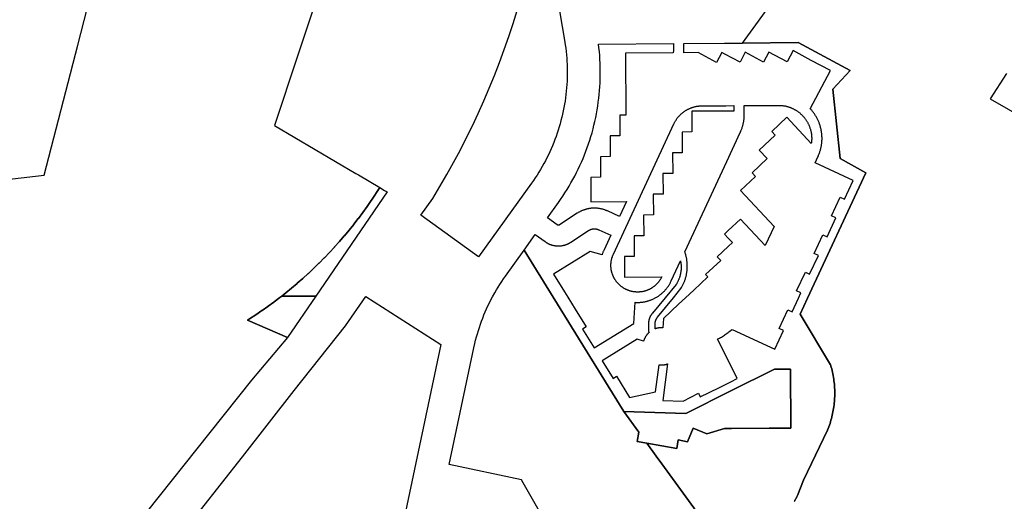
# Model space of a CAD drawing. Units: inches. Extents: x 3157773 to 3209283, y 1536143 to 1583973.
# Drawn here: x 3179659 to 3182039, y 1554251 to 1555415 of the extents above; entities that cross this region are included whole.
import ezdxf

# ---------------------------------------------------------------- set-up
doc = ezdxf.new("R2010")
doc.units = ezdxf.units.IN
doc.header["$MEASUREMENT"] = 0
doc.layers.add('FACILITIES', color=234, linetype='Continuous')

msp = doc.modelspace()

# ---------------------------------------------------------------- linework, layer by layer
at = {"layer": 'FACILITIES'}
for points in [[(3179585.4, 1555023.7), (3179717.7, 1555038.5), (3179799.1, 1555353.3), (3179874.6, 1555645.4)], [(3180951.9, 1555503.4), (3180975.6, 1555365.2), (3180977.4, 1555354), (3180978.5, 1555346.1), (3180979.4, 1555338.1), (3180980.2, 1555330.1), (3180980.9, 1555322.1), (3180981.4, 1555314.1), (3180981.8, 1555306.1), (3180982.1, 1555298.1), (3180982.2, 1555290), (3180982.2, 1555282), (3180982, 1555274), (3180981.7, 1555266), (3180981.2, 1555258), (3180980.6, 1555250), (3180979.9, 1555242), (3180979, 1555234), (3180978, 1555226), (3180976.9, 1555218.1), (3180975.6, 1555210.2), (3180974.2, 1555202.3), (3180972.6, 1555194.4), (3180970.9, 1555186.5), (3180969.1, 1555178.7), (3180967.1, 1555170.9), (3180965, 1555163.2), (3180962.8, 1555155.5), (3180960.4, 1555147.8), (3180957.9, 1555140.2), (3180955.3, 1555132.6), (3180952.5, 1555125.1), (3180949.6, 1555117.6), (3180946.6, 1555110.2), (3180943.4, 1555102.8), (3180940.1, 1555095.5), (3180936.7, 1555088.2), (3180933.2, 1555081), (3180929.5, 1555073.9), (3180925.7, 1555066.8), (3180921.8, 1555059.8), (3180917.7, 1555052.9), (3180913.6, 1555046), (3180909.3, 1555039.2), (3180904.9, 1555032.5), (3180900.4, 1555025.9), (3180895.8, 1555019.3), (3180768.1, 1554841.6), (3180628.2, 1554942.1), (3180657.1, 1554982.9), (3180674.4, 1555011.4), (3180691.1, 1555040.2), (3180707.4, 1555069.3), (3180723.1, 1555098.6), (3180738.3, 1555128.3), (3180753, 1555158.1), (3180767.2, 1555188.3), (3180780.8, 1555218.6), (3180793.9, 1555249.2), (3180806.5, 1555280.1), (3180818.5, 1555311.1), (3180830, 1555342.4), (3180841, 1555373.8), (3180851.3, 1555405.5), (3180861.2, 1555437.3)], [(3180378.9, 1555472), (3180330.3, 1555326.3), (3180274.6, 1555159.2), (3180471.5, 1555043), (3180477.5, 1555039.4), (3180529.2, 1555008.9), (3180509, 1554978.3), (3180508.6, 1554977.7), (3180498.7, 1554963.4), (3180498.4, 1554963), (3180488.2, 1554948.8), (3180487.8, 1554948.4), (3180477.4, 1554934.4), (3180477.1, 1554934), (3180466.4, 1554920.2), (3180466.1, 1554919.8), (3180455.1, 1554906.2), (3180454.8, 1554905.8), (3180443.6, 1554892.4), (3180443.3, 1554892), (3180431.9, 1554878.8), (3180431.5, 1554878.4), (3180419.9, 1554865.3), (3180419.5, 1554865), (3180407.7, 1554852.2), (3180407.3, 1554851.8), (3180395.3, 1554839.2), (3180394.9, 1554838.8), (3180382.6, 1554826.4), (3180382.2, 1554826), (3180369.7, 1554813.9), (3180369.3, 1554813.5), (3180356.6, 1554801.6), (3180356.2, 1554801.2), (3180343.3, 1554789.5), (3180342.9, 1554789.1), (3180329.8, 1554777.6), (3180329.4, 1554777.3), (3180316.1, 1554766), (3180315.6, 1554765.7), (3180302.1, 1554754.7), (3180301.7, 1554754.3), (3180292.1, 1554746.7), (3180288, 1554743.5), (3180287.6, 1554743.2), (3180273.7, 1554732.7), (3180273.3, 1554732.3), (3180259.2, 1554722), (3180258.8, 1554721.7), (3180244.5, 1554711.7), (3180244.1, 1554711.4), (3180229.6, 1554701.6), (3180229.2, 1554701.3), (3180214.6, 1554691.7), (3180214.2, 1554691.4), (3180209.4, 1554688.4), (3180306.5, 1554646.7), (3180219.1, 1554543.5), (3180118.3, 1554416.7), (3179964.8, 1554223.9)], [(3181530.5, 1554249.8), (3181531.3, 1554250.9), (3181532, 1554252), (3181532.7, 1554253.2), (3181533.5, 1554254.3), (3181534.1, 1554255.5), (3181534.8, 1554256.7), (3181535.5, 1554257.8), (3181536.1, 1554259), (3181536.7, 1554260.2), (3181537.3, 1554261.5), (3181537.9, 1554262.7), (3181538.7, 1554264.6), (3181553.1, 1554301.5), (3181611.6, 1554422.7), (3181613.1, 1554426.6), (3181614.6, 1554430.6), (3181616, 1554434.5), (3181617.3, 1554438.5), (3181618.5, 1554442.5), (3181619.7, 1554446.5), (3181620.8, 1554450.5), (3181621.8, 1554454.6), (3181622.8, 1554458.7), (3181623.7, 1554462.8), (3181624.5, 1554466.9), (3181625.3, 1554471), (3181625.9, 1554475.1), (3181626.5, 1554479.3), (3181627.1, 1554483.4), (3181627.5, 1554487.6), (3181627.9, 1554491.8), (3181628.2, 1554495.9), (3181628.5, 1554500.1), (3181628.7, 1554504.3), (3181628.8, 1554508.5), (3181628.8, 1554512.7), (3181628.7, 1554516.9), (3181628.6, 1554521), (3181628.4, 1554525.2), (3181628.1, 1554529.4), (3181627.8, 1554533.6), (3181627.4, 1554537.8), (3181626.9, 1554541.9), (3181626.3, 1554546.1), (3181625.7, 1554550.2), (3181625, 1554554.3), (3181624.2, 1554558.4), (3181623.4, 1554562.5), (3181622.5, 1554566.6), (3181621.5, 1554570.7), (3181620.4, 1554574.8), (3181618.7, 1554580.6), (3181545.4, 1554703.3), (3181563, 1554741.2), (3181704.1, 1555044.9), (3181641.7, 1555078.8), (3181624.4, 1555246.5), (3181666.4, 1555291.9), (3181540.3, 1555359.2), (3181405.7, 1555358.3), (3181444.3, 1555411.5), (3181490.8, 1555475.6)], [(3181326.5, 1554181.8), (3181210.8, 1554341), (3181197.2, 1554359.7), (3181174.3, 1554391.2), (3181246.9, 1554378.5), (3181250.5, 1554399), (3181272.9, 1554394.7), (3181286.7, 1554427.7), (3181319.9, 1554413.7), (3181362.4, 1554426.3), (3181379.4, 1554426.4), (3181469.9, 1554427), (3181489.9, 1554427.1), (3181522.4, 1554427.3), (3181521.5, 1554570.2), (3181483.5, 1554570), (3181377.8, 1554517.2), (3181268.8, 1554462.8), (3181118.9, 1554467.3), (3180948.4, 1554743.9), (3180878.2, 1554857.7), (3180905.1, 1554895.1), (3180928.7, 1554878.2), (3180930.2, 1554877.1), (3180931, 1554876.5), (3180931.8, 1554876), (3180932.7, 1554875.5), (3180933.5, 1554875), (3180934.3, 1554874.6), (3180935.2, 1554874.1), (3180936, 1554873.7), (3180936.9, 1554873.3), (3180937.8, 1554872.9), (3180938.6, 1554872.5), (3180939.5, 1554872.1), (3180940.4, 1554871.7), (3180941.3, 1554871.4), (3180942.2, 1554871), (3180943.1, 1554870.7), (3180944, 1554870.4), (3180944.9, 1554870.1), (3180945.9, 1554869.9), (3180946.8, 1554869.6), (3180947.7, 1554869.4), (3180948.7, 1554869.2), (3180949.6, 1554869), (3180950.5, 1554868.8), (3180951.5, 1554868.6), (3180952.4, 1554868.5), (3180953.4, 1554868.3), (3180954.3, 1554868.2), (3180955.3, 1554868.1), (3180956.2, 1554868), (3180957.2, 1554867.9), (3180958.2, 1554867.9), (3180959.1, 1554867.8), (3180960.1, 1554867.8), (3180961, 1554867.8), (3180962, 1554867.8), (3180962.9, 1554867.9), (3180963.9, 1554867.9), (3180964.9, 1554868), (3180965.8, 1554868.1), (3180966.8, 1554868.2), (3180967.7, 1554868.3), (3180968.7, 1554868.4), (3180969.6, 1554868.5), (3180970.6, 1554868.7), (3180971.5, 1554868.9), (3180972.5, 1554869.1), (3180973.4, 1554869.3), (3180974.3, 1554869.5), (3180975.2, 1554869.8), (3180976.2, 1554870), (3180977.1, 1554870.3), (3180978, 1554870.6), (3180978.9, 1554870.9), (3180979.8, 1554871.2), (3180980.7, 1554871.6), (3180981.6, 1554871.9), (3180982.5, 1554872.3), (3180983.4, 1554872.7), (3180984.2, 1554873.1), (3180985.1, 1554873.5), (3180986, 1554873.9), (3180986.8, 1554874.4), (3180987.6, 1554874.9), (3180988.5, 1554875.3), (3180989.3, 1554875.8), (3180990.1, 1554876.3), (3180990.9, 1554876.9), (3181034, 1554905.2), (3181034.5, 1554905.4), (3181034.8, 1554905.7), (3181035.2, 1554905.9), (3181035.6, 1554906.1), (3181036, 1554906.3), (3181036.3, 1554906.5), (3181036.7, 1554906.7), (3181037.1, 1554906.9), (3181037.5, 1554907.1), (3181037.9, 1554907.3), (3181038.3, 1554907.4), (3181038.7, 1554907.6), (3181039.1, 1554907.7), (3181039.6, 1554907.9), (3181040, 1554908), (3181040.4, 1554908.2), (3181040.8, 1554908.3), (3181041.2, 1554908.4), (3181041.6, 1554908.5), (3181042.1, 1554908.6), (3181042.5, 1554908.7), (3181042.9, 1554908.8), (3181043.4, 1554908.9), (3181043.8, 1554908.9), (3181044.2, 1554909), (3181044.6, 1554909.1), (3181045.1, 1554909.1), (3181045.5, 1554909.2), (3181045.9, 1554909.2), (3181046.4, 1554909.2), (3181046.8, 1554909.2), (3181047.3, 1554909.3), (3181047.7, 1554909.3), (3181048.1, 1554909.3), (3181048.6, 1554909.2), (3181049, 1554909.2), (3181049.4, 1554909.2), (3181049.9, 1554909.2), (3181050.3, 1554909.1), (3181050.7, 1554909.1), (3181051.2, 1554909), (3181051.6, 1554909), (3181052, 1554908.9), (3181052.5, 1554908.8), (3181052.9, 1554908.7), (3181053.3, 1554908.6), (3181053.7, 1554908.5), (3181054.2, 1554908.4), (3181054.6, 1554908.3), (3181055, 1554908.2), (3181055.4, 1554908), (3181055.8, 1554907.9), (3181056.2, 1554907.8), (3181056.6, 1554907.6), (3181057.1, 1554907.4), (3181057.5, 1554907.3), (3181057.9, 1554907.1), (3181058.3, 1554906.9), (3181087.3, 1554893.5), (3181071.1, 1554858.7), (3181070.4, 1554857), (3181069.7, 1554855.6), (3181069.2, 1554854.1), (3181068.6, 1554852.7), (3181068, 1554851.2), (3181067.5, 1554849.7), (3181067, 1554848.3), (3181066.6, 1554846.8), (3181066.4, 1554846), (3181037.9, 1554854.3), (3180949.2, 1554799.6), (3180975.4, 1554757.1), (3180983.7, 1554743.7), (3181001.7, 1554714.6), (3181027.9, 1554672), (3181019.4, 1554666.8), (3181047.2, 1554621.7), (3181142.9, 1554680.7), (3181146.3, 1554731.6), (3181148.1, 1554731.5), (3181149.6, 1554731.4), (3181151.2, 1554731.4), (3181152.8, 1554731.3), (3181154.3, 1554731.4), (3181155.9, 1554731.4), (3181157.4, 1554731.5), (3181159, 1554731.6), (3181160.6, 1554731.7), (3181162.1, 1554731.9), (3181163.7, 1554732.1), (3181165.2, 1554732.3), (3181166.8, 1554732.5), (3181168.3, 1554732.8), (3181169.8, 1554733.1), (3181171.4, 1554733.4), (3181172.9, 1554733.7), (3181174.4, 1554734.1), (3181175.9, 1554734.5), (3181177.4, 1554734.9), (3181178.9, 1554735.4), (3181180.4, 1554735.9), (3181181.9, 1554736.4), (3181183.4, 1554736.9), (3181184.8, 1554737.4), (3181186.3, 1554738), (3181187.7, 1554738.6), (3181189.2, 1554739.3), (3181190.6, 1554739.9), (3181192, 1554740.6), (3181193.4, 1554741.3), (3181194.8, 1554742), (3181196.1, 1554742.8), (3181198.6, 1554744.2), (3181199.9, 1554745), (3181201.3, 1554745.9), (3181202.6, 1554746.7), (3181203.9, 1554747.6), (3181205.1, 1554748.5), (3181206.4, 1554749.5), (3181207.6, 1554750.4), (3181208.8, 1554751.4), (3181210, 1554752.4), (3181211.2, 1554753.4), (3181212.4, 1554754.4), (3181213.6, 1554755.5), (3181214.7, 1554756.6), (3181215.8, 1554757.7), (3181216.9, 1554758.8), (3181218, 1554759.9), (3181219, 1554761.1), (3181220.1, 1554762.3), (3181221.1, 1554763.4), (3181222.1, 1554764.7), (3181223, 1554765.9), (3181224, 1554767.1), (3181224.9, 1554768.4), (3181225.8, 1554769.7), (3181226.7, 1554770.9), (3181227.6, 1554772.3), (3181228.4, 1554773.6), (3181229.2, 1554774.9), (3181230, 1554776.3), (3181230.8, 1554777.6), (3181231.5, 1554779), (3181232.2, 1554780.4), (3181232.9, 1554781.8), (3181233.6, 1554783.2), (3181256, 1554831.5), (3181256.3, 1554830.1), (3181256.5, 1554828.8), (3181256.7, 1554827.4), (3181256.9, 1554826), (3181257.1, 1554824.7), (3181257.2, 1554823.3), (3181257.3, 1554821.9), (3181257.4, 1554820.6), (3181257.5, 1554819.2), (3181257.5, 1554817.8), (3181257.5, 1554816.4), (3181257.5, 1554815.1), (3181257.5, 1554813.7), (3181257.4, 1554812.3), (3181257.3, 1554810.9), (3181257.2, 1554809.6), (3181257.1, 1554808.2), (3181256.9, 1554806.8), (3181256.7, 1554805.5), (3181256.5, 1554804.1), (3181256.3, 1554802.7), (3181256.1, 1554801.4), (3181255.8, 1554800), (3181255.5, 1554798.7), (3181255.2, 1554797.3), (3181254.8, 1554796), (3181254.5, 1554794.7), (3181254.1, 1554793.4), (3181253.7, 1554792.1), (3181253.2, 1554790.7), (3181252.8, 1554789.5), (3181252.3, 1554788.2), (3181251.8, 1554786.9), (3181251.3, 1554785.6), (3181250.7, 1554784.3), (3181250.1, 1554783.1), (3181249.5, 1554781.8), (3181248.9, 1554780.6), (3181248.3, 1554779.4), (3181247.6, 1554778.2), (3181247, 1554777), (3181246.3, 1554775.8), (3181245.4, 1554774.4), (3181218.7, 1554742.7), (3181188, 1554705.5), (3181187.5, 1554705), (3181187.1, 1554704.4), (3181186.7, 1554703.9), (3181186.3, 1554703.3), (3181185.9, 1554702.7), (3181185.5, 1554702.1), (3181185.1, 1554701.5), (3181184.7, 1554700.9), (3181184.3, 1554700.3), (3181184, 1554699.7), (3181183.6, 1554699.1), (3181183.3, 1554698.5), (3181183, 1554697.8), (3181182.7, 1554697.2), (3181182.4, 1554696.6), (3181182.1, 1554695.9), (3181181.8, 1554695.3), (3181181.5, 1554694.6), (3181181.3, 1554694), (3181181, 1554693.3), (3181180.8, 1554692.6), (3181180.6, 1554692), (3181180.4, 1554691.3), (3181180.2, 1554690.6), (3181180, 1554689.9), (3181179.8, 1554689.2), (3181179.7, 1554688.6), (3181179.5, 1554687.9), (3181179.4, 1554687.2), (3181179.3, 1554686.5), (3181179.1, 1554685.8), (3181179, 1554685.1), (3181179, 1554684.4), (3181178.9, 1554683.7), (3181178.8, 1554683), (3181178.8, 1554682.3), (3181178.7, 1554681.6), (3181178.7, 1554680.9), (3181178.7, 1554680.1), (3181178.7, 1554679.4), (3181178.8, 1554661.5), (3181180.3, 1554659), (3181179.7, 1554658.5), (3181179.1, 1554658), (3181178.6, 1554657.4), (3181178, 1554656.9), (3181177.5, 1554656.3), (3181176.9, 1554655.7), (3181176.4, 1554655.2), (3181175.9, 1554654.6), (3181175.4, 1554654), (3181174.9, 1554653.4), (3181174.4, 1554652.7), (3181173.9, 1554652.1), (3181173.5, 1554651.5), (3181173, 1554650.8), (3181172.6, 1554650.2), (3181172.1, 1554649.5), (3181171.7, 1554648.9), (3181171.3, 1554648.2), (3181170.9, 1554647.5), (3181170.5, 1554646.8), (3181170.2, 1554646.1), (3181169.8, 1554645.4), (3181169.4, 1554644.7), (3181169.1, 1554644), (3181168.8, 1554643.3), (3181168.5, 1554642.6), (3181168.2, 1554641.9), (3181167.9, 1554641.1), (3181167.6, 1554640.4), (3181167.4, 1554639.7), (3181167.1, 1554638.9), (3181166.9, 1554638.2), (3181166.7, 1554637.6), (3181150.9, 1554642.2), (3181066.6, 1554590.2), (3181092.9, 1554547.6), (3181101.4, 1554552.9), (3181132.9, 1554501.8), (3181195.9, 1554515.5), (3181204.2, 1554580.6), (3181204.7, 1554580.5), (3181205.4, 1554580.4), (3181206.2, 1554580.4), (3181207, 1554580.3), (3181207.8, 1554580.3), (3181208.6, 1554580.2), (3181209.4, 1554580.2), (3181210.1, 1554580.2), (3181210.9, 1554580.2), (3181211.7, 1554580.2), (3181212.5, 1554580.3), (3181213.3, 1554580.3), (3181214.1, 1554580.4), (3181214.8, 1554580.5), (3181215.6, 1554580.6), (3181216.4, 1554580.7), (3181217.2, 1554580.8), (3181217.9, 1554580.9), (3181218.7, 1554581.1), (3181219.5, 1554581.2), (3181220.3, 1554581.4), (3181221, 1554581.6), (3181221.8, 1554581.8), (3181222.5, 1554582), (3181223.3, 1554582.2), (3181224, 1554582.5), (3181224.9, 1554582.8), (3181213.6, 1554494.5), (3181262.2, 1554493), (3181299.4, 1554511.6), (3181303.9, 1554502.7), (3181348.6, 1554525), (3181377.4, 1554539.4), (3181393.3, 1554547.3), (3181376.7, 1554580.7), (3181345.7, 1554642.7), (3181346.3, 1554643), (3181350.4, 1554645.1), (3181352.8, 1554646.4), (3181355.2, 1554647.7), (3181357.5, 1554649.1), (3181359.8, 1554650.5), (3181362.1, 1554652), (3181364.3, 1554653.5), (3181366.5, 1554655.1), (3181368.7, 1554656.6), (3181370.9, 1554658.3), (3181373, 1554659.9), (3181375.2, 1554661.6), (3181378.9, 1554664.8), (3181380.5, 1554666.2), (3181483.8, 1554618.2), (3181504.9, 1554663.5), (3181494.5, 1554668.3), (3181515.6, 1554713.7), (3181525.9, 1554708.8), (3181541, 1554741.3), (3181547, 1554754.2), (3181536.7, 1554759), (3181557.7, 1554804.3), (3181568.1, 1554799.5), (3181589.1, 1554844.8), (3181578.8, 1554849.6), (3181599.8, 1554895), (3181610.2, 1554890.2), (3181631.2, 1554935.5), (3181620.9, 1554940.3), (3181642, 1554985.6), (3181652.3, 1554980.8), (3181673.4, 1555026.1), (3181581.4, 1555068.9), (3181588.2, 1555083.5), (3181589.2, 1555085.7), (3181589.9, 1555087.4), (3181590.6, 1555089.1), (3181591.3, 1555090.8), (3181591.9, 1555092.5), (3181592.5, 1555094.2), (3181593.1, 1555096), (3181593.6, 1555097.7), (3181594.1, 1555099.5), (3181594.6, 1555101.2), (3181595.1, 1555103), (3181595.5, 1555104.8), (3181595.9, 1555106.6), (3181596.2, 1555108.4), (3181596.5, 1555110.2), (3181596.8, 1555112), (3181597.1, 1555113.8), (3181597.3, 1555115.6), (3181597.5, 1555117.5), (3181597.7, 1555119.3), (3181597.8, 1555121.1), (3181597.9, 1555122.9), (3181598, 1555124.8), (3181598, 1555126.6), (3181598, 1555128.4), (3181598, 1555130.3), (3181597.9, 1555132.1), (3181597.8, 1555133.9), (3181597.7, 1555135.7), (3181597.5, 1555137.6), (3181597.3, 1555139.4), (3181597.1, 1555141.2), (3181596.9, 1555143), (3181596.6, 1555144.8), (3181596.3, 1555146.6), (3181595.9, 1555148.4), (3181595.6, 1555150.2), (3181595.1, 1555152), (3181594.7, 1555153.8), (3181594.2, 1555155.6), (3181593.7, 1555157.3), (3181593.2, 1555159.1), (3181592.6, 1555160.8), (3181592, 1555162.6), (3181591.4, 1555164.3), (3181590.8, 1555166), (3181590.1, 1555167.7), (3181589.4, 1555169.4), (3181588.6, 1555171.1), (3181587.9, 1555172.7), (3181587.1, 1555174.4), (3181586.2, 1555176), (3181585.4, 1555177.6), (3181584.5, 1555179.2), (3181583.6, 1555180.8), (3181582.6, 1555182.4), (3181581.7, 1555183.9), (3181580.7, 1555185.5), (3181579.7, 1555187), (3181578.6, 1555188.5), (3181577.5, 1555190), (3181576.4, 1555191.5), (3181575.3, 1555192.9), (3181574.2, 1555194.3), (3181573, 1555195.7), (3181571.8, 1555197.1), (3181570.6, 1555198.5), (3181569.7, 1555199.4), (3181618.9, 1555291.5), (3181572.1, 1555316.4), (3181528.1, 1555340), (3181513.5, 1555312.8), (3181469.4, 1555336.3), (3181456.7, 1555312.4), (3181412.6, 1555335.9), (3181399.8, 1555312), (3181363.1, 1555331.6), (3181355.7, 1555335.5), (3181342.9, 1555311.6), (3181298.8, 1555335.1), (3181263.7, 1555334.9), (3181263.9, 1555339.2), (3181264.1, 1555345.2), (3181264.3, 1555351.3), (3181264.3, 1555357.3), (3181362.6, 1555358), (3181366.4, 1555358), (3181405.7, 1555358.3), (3181540.3, 1555359.2), (3181666.4, 1555291.9), (3181624.4, 1555246.5), (3181641.7, 1555078.8), (3181704.1, 1555044.9), (3181563, 1554741.2), (3181545.4, 1554703.3), (3181618.7, 1554580.6), (3181620.4, 1554574.8), (3181621.5, 1554570.7), (3181622.5, 1554566.6), (3181623.4, 1554562.5), (3181624.2, 1554558.4), (3181625, 1554554.3), (3181625.7, 1554550.2), (3181626.3, 1554546.1), (3181626.9, 1554541.9), (3181627.4, 1554537.8), (3181627.8, 1554533.6), (3181628.1, 1554529.4), (3181628.4, 1554525.2), (3181628.6, 1554521), (3181628.7, 1554516.9), (3181628.8, 1554512.7), (3181628.8, 1554508.5), (3181628.7, 1554504.3), (3181628.5, 1554500.1), (3181628.2, 1554495.9), (3181627.9, 1554491.8), (3181627.5, 1554487.6), (3181627.1, 1554483.4), (3181626.5, 1554479.3), (3181625.9, 1554475.1), (3181625.3, 1554471), (3181624.5, 1554466.9), (3181623.7, 1554462.8), (3181622.8, 1554458.7), (3181621.8, 1554454.6), (3181620.8, 1554450.5), (3181619.7, 1554446.5), (3181618.5, 1554442.5), (3181617.3, 1554438.5), (3181616, 1554434.5), (3181614.6, 1554430.6), (3181613.1, 1554426.6), (3181611.6, 1554422.7), (3181553.1, 1554301.5), (3181538.7, 1554264.6), (3181537.9, 1554262.7), (3181537.3, 1554261.5), (3181536.7, 1554260.2), (3181536.1, 1554259), (3181535.5, 1554257.8), (3181534.8, 1554256.7), (3181534.1, 1554255.5), (3181533.5, 1554254.3), (3181532.7, 1554253.2), (3181532, 1554252), (3181531.3, 1554250.9), (3181530.5, 1554249.8)], [(3182043.5, 1555284.7), (3182004, 1555223.5), (3182140.6, 1555144.9)], [(3180965.6, 1554137.2), (3180876.1, 1554295.3), (3180871.9, 1554302.7), (3180697, 1554339.8), (3180756.6, 1554621.8), (3180759, 1554632.3), (3180760.9, 1554640.1), (3180762.9, 1554647.8), (3180765.1, 1554655.6), (3180767.4, 1554663.2), (3180769.9, 1554670.9), (3180772.5, 1554678.5), (3180775.2, 1554686), (3180778, 1554693.5), (3180781, 1554701), (3180784.1, 1554708.4), (3180787.4, 1554715.7), (3180790.7, 1554723), (3180794.2, 1554730.2), (3180797.8, 1554737.4), (3180801.6, 1554744.5), (3180807.1, 1554754.4), (3180811.1, 1554761.4), (3180815.3, 1554768.2), (3180819.6, 1554775), (3180824, 1554781.7), (3180828.5, 1554788.4), (3180833.1, 1554794.9), (3180878.2, 1554857.7), (3180948.4, 1554743.9), (3181118.9, 1554467.3), (3181155.2, 1554417.4), (3181155.3, 1554417.4), (3181151.4, 1554395.2), (3181174.3, 1554391.2), (3181197.2, 1554359.7), (3181210.8, 1554341), (3181326.5, 1554181.8)], [(3180045.3, 1554164.6), (3180197.5, 1554357.8), (3180322.1, 1554518.6), (3180446.7, 1554674.7), (3180495.3, 1554745.8), (3180676.6, 1554629.9), (3180585.3, 1554198.2)]]:
    msp.add_lwpolyline(points, dxfattribs=at)
for points in [[(3181039.1, 1555033.5), (3181039.5, 1554974.5), (3181125.2, 1554975.1), (3181108.3, 1554938.8), (3181079.3, 1554952.3), (3181078.1, 1554952.8), (3181076.9, 1554953.3), (3181075.7, 1554953.8), (3181074.5, 1554954.3), (3181073.3, 1554954.8), (3181072, 1554955.2), (3181070.8, 1554955.6), (3181069.5, 1554956), (3181068.3, 1554956.4), (3181067, 1554956.7), (3181065.8, 1554957), (3181064.5, 1554957.3), (3181063.2, 1554957.6), (3181061.9, 1554957.9), (3181060.6, 1554958.1), (3181059.3, 1554958.3), (3181058.1, 1554958.5), (3181056.8, 1554958.7), (3181055.5, 1554958.8), (3181054.2, 1554959), (3181052.9, 1554959.1), (3181051.5, 1554959.1), (3181050.2, 1554959.2), (3181048.9, 1554959.2), (3181047.6, 1554959.2), (3181046.3, 1554959.2), (3181045, 1554959.2), (3181043.7, 1554959.1), (3181042.4, 1554959), (3181041.1, 1554958.9), (3181039.8, 1554958.8), (3181038.5, 1554958.7), (3181037.2, 1554958.5), (3181035.9, 1554958.3), (3181034.6, 1554958.1), (3181033.3, 1554957.8), (3181032, 1554957.6), (3181030.8, 1554957.3), (3181029.5, 1554957), (3181028.2, 1554956.7), (3181027, 1554956.3), (3181025.7, 1554955.9), (3181024.5, 1554955.5), (3181023.2, 1554955.1), (3181022, 1554954.7), (3181020.8, 1554954.2), (3181019.5, 1554953.7), (3181018.3, 1554953.2), (3181017.1, 1554952.7), (3181015.9, 1554952.2), (3181014.8, 1554951.6), (3181013.6, 1554951), (3181012.4, 1554950.4), (3181011.3, 1554949.8), (3181010.1, 1554949.1), (3181009, 1554948.5), (3181007.9, 1554947.8), (3181006.6, 1554946.9), (3180963.4, 1554918.6), (3180963.1, 1554918.4), (3180962.8, 1554918.2), (3180962.5, 1554918.1), (3180962.1, 1554918), (3180961.8, 1554917.9), (3180961.5, 1554917.9), (3180961.1, 1554917.8), (3180960.8, 1554917.8), (3180960.4, 1554917.8), (3180960.1, 1554917.8), (3180959.7, 1554917.9), (3180959.4, 1554918), (3180959.1, 1554918.1), (3180958.7, 1554918.2), (3180958.4, 1554918.4), (3180958.1, 1554918.5), (3180957.8, 1554918.7), (3180934.2, 1554935.7), (3180960.8, 1554972.6), (3180966.2, 1554980.3), (3180971.5, 1554988.1), (3180976.6, 1554996), (3180981.7, 1555004), (3180986.5, 1555012), (3180991.3, 1555020.2), (3180995.9, 1555028.4), (3181000.3, 1555036.7), (3181004.6, 1555045.1), (3181008.8, 1555053.5), (3181012.8, 1555062.1), (3181016.7, 1555070.7), (3181020.4, 1555079.3), (3181023.9, 1555088), (3181027.3, 1555096.8), (3181030.6, 1555105.7), (3181033.7, 1555114.6), (3181036.6, 1555123.5), (3181039.4, 1555132.5), (3181042.1, 1555141.6), (3181044.5, 1555150.7), (3181046.8, 1555159.8), (3181049, 1555169), (3181051, 1555178.2), (3181052.8, 1555187.4), (3181054.5, 1555196.7), (3181056, 1555206), (3181057.3, 1555215.3), (3181058.5, 1555224.7), (3181059.5, 1555234), (3181060.4, 1555243.4), (3181061.1, 1555252.8), (3181061.6, 1555262.2), (3181061.9, 1555271.6), (3181062.1, 1555281), (3181062.2, 1555290.5), (3181062, 1555299.9), (3181061.7, 1555309.3), (3181061.3, 1555318.7), (3181060.7, 1555328.1), (3181059.9, 1555337.5), (3181058.9, 1555346.9), (3181057.8, 1555355.9), (3181239.3, 1555357.1), (3181239.3, 1555351.5), (3181239.2, 1555345.9), (3181239, 1555340.3), (3181238.6, 1555334.7), (3181122.9, 1555334), (3181123.2, 1555284), (3181123.5, 1555234), (3181123.9, 1555184), (3181109, 1555183.9), (3181109.3, 1555133.9), (3181085.7, 1555133.8), (3181086, 1555083.8), (3181062.4, 1555083.6), (3181062.7, 1555033.7)], [(3181120.3, 1554842.3), (3181120.6, 1554792.3), (3181210.6, 1554792.9), (3181210, 1554791.7), (3181209.4, 1554790.7), (3181208.9, 1554789.7), (3181208.4, 1554788.7), (3181207.8, 1554787.7), (3181207.2, 1554786.8), (3181206.6, 1554785.8), (3181206, 1554784.9), (3181205.3, 1554784), (3181204.7, 1554783), (3181204, 1554782.1), (3181203.3, 1554781.2), (3181202.6, 1554780.4), (3181201.9, 1554779.5), (3181201.2, 1554778.6), (3181200.4, 1554777.8), (3181199.7, 1554776.9), (3181198.9, 1554776.1), (3181198.1, 1554775.3), (3181197.3, 1554774.5), (3181196.5, 1554773.8), (3181195.7, 1554773), (3181194.8, 1554772.2), (3181194, 1554771.5), (3181193.1, 1554770.8), (3181192.2, 1554770.1), (3181191.3, 1554769.4), (3181190.4, 1554768.7), (3181189.5, 1554768.1), (3181188.6, 1554767.4), (3181187.6, 1554766.8), (3181186.7, 1554766.2), (3181185.7, 1554765.6), (3181184.7, 1554765), (3181183.8, 1554764.5), (3181182.8, 1554763.9), (3181181.8, 1554763.4), (3181180.8, 1554762.9), (3181179.7, 1554762.4), (3181178.7, 1554762), (3181177.7, 1554761.5), (3181176.6, 1554761.1), (3181175.6, 1554760.7), (3181174.5, 1554760.3), (3181173.5, 1554759.9), (3181172.4, 1554759.5), (3181171.3, 1554759.2), (3181170.3, 1554758.9), (3181169.2, 1554758.6), (3181168.1, 1554758.3), (3181167, 1554758), (3181165.9, 1554757.8), (3181164.8, 1554757.5), (3181163.7, 1554757.3), (3181162.6, 1554757.1), (3181161.4, 1554757), (3181160.3, 1554756.8), (3181159.2, 1554756.7), (3181158.1, 1554756.6), (3181157, 1554756.5), (3181155.8, 1554756.4), (3181154.7, 1554756.4), (3181153.6, 1554756.4), (3181152.5, 1554756.3), (3181151.3, 1554756.3), (3181150.2, 1554756.4), (3181149.1, 1554756.4), (3181147.9, 1554756.5), (3181146.8, 1554756.6), (3181145.7, 1554756.7), (3181144.6, 1554756.8), (3181143.5, 1554757), (3181142.3, 1554757.1), (3181141.2, 1554757.3), (3181140.1, 1554757.5), (3181139, 1554757.7), (3181137.9, 1554758), (3181136.8, 1554758.2), (3181135.7, 1554758.5), (3181134.6, 1554758.8), (3181133.6, 1554759.1), (3181132.5, 1554759.5), (3181131.4, 1554759.8), (3181130.4, 1554760.2), (3181129.3, 1554760.6), (3181128.2, 1554761), (3181127.2, 1554761.4), (3181126.2, 1554761.9), (3181125.1, 1554762.4), (3181124.1, 1554762.8), (3181123.1, 1554763.3), (3181122.1, 1554763.9), (3181121.1, 1554764.4), (3181120.1, 1554764.9), (3181119.2, 1554765.5), (3181118.2, 1554766.1), (3181117.3, 1554766.7), (3181116.3, 1554767.3), (3181115.4, 1554768), (3181114.5, 1554768.6), (3181113.6, 1554769.3), (3181112.7, 1554770), (3181111.8, 1554770.7), (3181110.9, 1554771.4), (3181110.1, 1554772.1), (3181109.2, 1554772.9), (3181108.4, 1554773.6), (3181107.6, 1554774.4), (3181106.8, 1554775.2), (3181106, 1554776), (3181105.2, 1554776.8), (3181104.4, 1554777.6), (3181103.7, 1554778.5), (3181102.9, 1554779.3), (3181102.2, 1554780.2), (3181101.5, 1554781.1), (3181100.8, 1554782), (3181100.2, 1554782.9), (3181099.5, 1554783.8), (3181098.9, 1554784.7), (3181098.2, 1554785.7), (3181097.6, 1554786.6), (3181097, 1554787.6), (3181096.5, 1554788.6), (3181095.9, 1554789.5), (3181095.4, 1554790.5), (3181094.8, 1554791.5), (3181094.3, 1554792.5), (3181093.9, 1554793.6), (3181093.4, 1554794.6), (3181092.9, 1554795.6), (3181092.5, 1554796.7), (3181092.1, 1554797.7), (3181091.7, 1554798.8), (3181091.3, 1554799.8), (3181091, 1554800.9), (3181090.6, 1554802), (3181090.3, 1554803), (3181090, 1554804.1), (3181089.7, 1554805.2), (3181089.4, 1554806.3), (3181089.2, 1554807.4), (3181089, 1554808.5), (3181088.8, 1554809.6), (3181088.6, 1554810.7), (3181088.4, 1554811.9), (3181088.3, 1554813), (3181088.1, 1554814.1), (3181088, 1554815.2), (3181087.9, 1554816.3), (3181087.9, 1554817.5), (3181087.8, 1554818.6), (3181087.8, 1554819.7), (3181087.8, 1554820.8), (3181087.8, 1554822), (3181087.8, 1554823.1), (3181087.8, 1554824.2), (3181087.9, 1554825.4), (3181088, 1554826.5), (3181088.1, 1554827.6), (3181088.2, 1554828.7), (3181088.4, 1554829.8), (3181088.5, 1554831), (3181088.7, 1554832.1), (3181088.9, 1554833.2), (3181089.2, 1554834.3), (3181089.4, 1554835.4), (3181089.7, 1554836.5), (3181089.9, 1554837.6), (3181090.2, 1554838.7), (3181090.6, 1554839.7), (3181090.9, 1554840.8), (3181091.3, 1554841.9), (3181091.6, 1554842.9), (3181092, 1554844), (3181092.4, 1554845.1), (3181092.9, 1554846.1), (3181093.8, 1554848.2), (3181240.1, 1555163.1), (3181240.6, 1555164.2), (3181241.2, 1555165.4), (3181241.8, 1555166.6), (3181242.4, 1555167.7), (3181243.1, 1555168.9), (3181243.8, 1555170), (3181244.4, 1555171.1), (3181245.1, 1555172.2), (3181245.9, 1555173.3), (3181246.6, 1555174.4), (3181247.4, 1555175.5), (3181248.1, 1555176.5), (3181248.9, 1555177.5), (3181249.7, 1555178.6), (3181250.6, 1555179.6), (3181251.4, 1555180.6), (3181252.3, 1555181.6), (3181253.2, 1555182.5), (3181254.1, 1555183.5), (3181255, 1555184.4), (3181255.9, 1555185.3), (3181256.9, 1555186.2), (3181257.8, 1555187.1), (3181258.8, 1555188), (3181259.8, 1555188.8), (3181260.8, 1555189.7), (3181261.8, 1555190.5), (3181262.9, 1555191.3), (3181265, 1555192.8), (3181266.1, 1555193.6), (3181267.1, 1555194.3), (3181268.3, 1555195), (3181269.4, 1555195.7), (3181270.5, 1555196.3), (3181271.6, 1555197), (3181272.8, 1555197.6), (3181273.9, 1555198.2), (3181275.1, 1555198.8), (3181276.3, 1555199.4), (3181277.5, 1555199.9), (3181278.7, 1555200.4), (3181279.9, 1555200.9), (3181281.1, 1555201.4), (3181282.3, 1555201.9), (3181283.6, 1555202.3), (3181284.8, 1555202.7), (3181286.1, 1555203.1), (3181287.3, 1555203.5), (3181288.6, 1555203.9), (3181289.8, 1555204.2), (3181291.1, 1555204.5), (3181292.4, 1555204.8), (3181293.7, 1555205), (3181294.9, 1555205.3), (3181296.2, 1555205.5), (3181297.5, 1555205.7), (3181298.8, 1555205.9), (3181300.1, 1555206), (3181301.4, 1555206.1), (3181302.7, 1555206.3), (3181304, 1555206.3), (3181305.3, 1555206.4), (3181307.6, 1555206.4), (3181365.3, 1555206.8), (3181385, 1555207), (3181385.1, 1555194), (3181365.6, 1555193.8), (3181283.3, 1555193.3), (3181283.7, 1555143.3), (3181260, 1555143.1), (3181260.4, 1555093.2), (3181236.7, 1555093), (3181237.1, 1555043), (3181213.5, 1555042.9), (3181213.8, 1554992.9), (3181190.2, 1554992.7), (3181190.5, 1554942.7), (3181166.9, 1554942.6), (3181167.2, 1554892.6), (3181143.6, 1554892.4), (3181143.9, 1554842.5)], [(3181554, 1555179.5), (3181554.8, 1555178.5), (3181555.7, 1555177.4), (3181556.6, 1555176.3), (3181557.4, 1555175.2), (3181558.2, 1555174), (3181559, 1555172.9), (3181559.8, 1555171.7), (3181560.6, 1555170.6), (3181561.3, 1555169.4), (3181562, 1555168.2), (3181562.7, 1555167), (3181563.4, 1555165.7), (3181564, 1555164.5), (3181564.7, 1555163.3), (3181565.3, 1555162), (3181565.9, 1555160.7), (3181566.4, 1555159.5), (3181567, 1555158.2), (3181567.5, 1555156.9), (3181568, 1555155.6), (3181568.5, 1555154.3), (3181568.9, 1555152.9), (3181569.4, 1555151.6), (3181569.8, 1555150.3), (3181570.1, 1555148.9), (3181570.5, 1555147.6), (3181570.8, 1555146.2), (3181571.1, 1555144.9), (3181571.4, 1555143.5), (3181571.7, 1555142.1), (3181571.9, 1555140.8), (3181572.2, 1555139.4), (3181572.3, 1555138), (3181572.5, 1555136.6), (3181572.7, 1555135.2), (3181572.8, 1555133.8), (3181572.9, 1555132.4), (3181572.9, 1555131), (3181573, 1555129.7), (3181573, 1555128.3), (3181573, 1555126.9), (3181573, 1555125.5), (3181572.9, 1555124.1), (3181572.9, 1555122.7), (3181572.8, 1555121.3), (3181572.6, 1555119.9), (3181572.5, 1555118.5), (3181572.3, 1555117.1), (3181572.1, 1555115.5), (3181512.9, 1555178.7), (3181476.4, 1555144.6), (3181484.8, 1555135.7), (3181446.1, 1555099.5), (3181465.3, 1555078.9), (3181428.8, 1555044.7), (3181437.1, 1555035.8), (3181400.6, 1555001.7), (3181482.2, 1554914.5), (3181460.8, 1554868.5), (3181400.7, 1554932.8), (3181370.8, 1554904.8), (3181362, 1554896.6), (3181371.1, 1554886.9), (3181381.3, 1554876), (3181371.5, 1554866.8), (3181344.8, 1554841.9), (3181353.1, 1554833), (3181316.6, 1554798.8), (3181322.1, 1554793), (3181287.8, 1554760.9), (3181268, 1554742.5), (3181251.2, 1554726.8), (3181214.7, 1554692.6), (3181213.1, 1554670.1), (3181212.7, 1554670.1), (3181211.9, 1554670.1), (3181211.1, 1554670.2), (3181210.3, 1554670.2), (3181209.5, 1554670.2), (3181208.8, 1554670.2), (3181208, 1554670.1), (3181207.2, 1554670.1), (3181206.4, 1554670), (3181205.6, 1554670), (3181204.8, 1554669.9), (3181204.1, 1554669.8), (3181203.3, 1554669.7), (3181202.5, 1554669.6), (3181201.7, 1554669.4), (3181201, 1554669.3), (3181200.2, 1554669.1), (3181199.4, 1554668.9), (3181198.7, 1554668.7), (3181197.9, 1554668.5), (3181197.2, 1554668.3), (3181196.4, 1554668.1), (3181195.7, 1554667.8), (3181194.8, 1554667.5), (3181194.7, 1554679.5), (3181194.7, 1554680), (3181194.7, 1554680.4), (3181194.7, 1554680.8), (3181194.7, 1554681.3), (3181194.8, 1554681.7), (3181194.8, 1554682.1), (3181194.9, 1554682.5), (3181194.9, 1554683), (3181195, 1554683.4), (3181195, 1554683.8), (3181195.1, 1554684.2), (3181195.2, 1554684.6), (3181195.3, 1554685.1), (3181195.4, 1554685.5), (3181195.5, 1554685.9), (3181195.6, 1554686.3), (3181195.7, 1554686.7), (3181195.8, 1554687.1), (3181196, 1554687.5), (3181196.1, 1554687.9), (3181196.3, 1554688.3), (3181196.4, 1554688.7), (3181196.6, 1554689.1), (3181196.7, 1554689.5), (3181196.9, 1554689.9), (3181197.1, 1554690.3), (3181197.3, 1554690.7), (3181197.5, 1554691.1), (3181197.7, 1554691.4), (3181197.9, 1554691.8), (3181198.1, 1554692.2), (3181198.3, 1554692.6), (3181198.5, 1554692.9), (3181198.8, 1554693.3), (3181199, 1554693.6), (3181199.3, 1554694), (3181199.5, 1554694.3), (3181199.8, 1554694.7), (3181200, 1554695), (3181200.3, 1554695.3), (3181239.4, 1554742.6), (3181256.9, 1554764.7), (3181258.6, 1554767.6), (3181259.5, 1554769.1), (3181260.3, 1554770.7), (3181261.1, 1554772.3), (3181261.9, 1554773.9), (3181262.7, 1554775.5), (3181263.4, 1554777.1), (3181264.2, 1554778.7), (3181264.8, 1554780.4), (3181265.5, 1554782), (3181266.1, 1554783.7), (3181266.7, 1554785.4), (3181267.3, 1554787.1), (3181267.8, 1554788.7), (3181268.4, 1554790.5), (3181268.8, 1554792.2), (3181269.3, 1554793.9), (3181269.7, 1554795.6), (3181270.1, 1554797.4), (3181270.4, 1554799.1), (3181270.8, 1554800.9), (3181271.1, 1554802.6), (3181271.3, 1554804.4), (3181271.6, 1554806.2), (3181271.8, 1554807.9), (3181272, 1554809.7), (3181272.1, 1554811.5), (3181272.2, 1554813.2), (3181272.3, 1554815), (3181272.3, 1554816.8), (3181272.4, 1554818.6), (3181272.4, 1554820.4), (3181272.3, 1554822.2), (3181272.2, 1554823.9), (3181272.1, 1554825.7), (3181272, 1554827.5), (3181271.8, 1554829.3), (3181271.6, 1554831), (3181271.4, 1554832.8), (3181271.1, 1554834.6), (3181270.9, 1554836.3), (3181270.5, 1554838.1), (3181270.2, 1554839.8), (3181269.8, 1554841.6), (3181269.4, 1554843.3), (3181268.9, 1554845), (3181268.5, 1554846.7), (3181268, 1554848.5), (3181267.4, 1554850.2), (3181266.9, 1554851.8), (3181266.3, 1554853.5), (3181367.8, 1555072), (3181400.4, 1555142.2), (3181401.4, 1555144.4), (3181402.1, 1555146.1), (3181402.8, 1555147.8), (3181403.5, 1555149.5), (3181404.1, 1555151.2), (3181404.7, 1555152.9), (3181405.3, 1555154.7), (3181405.8, 1555156.4), (3181406.3, 1555158.2), (3181406.8, 1555159.9), (3181407.2, 1555161.7), (3181407.6, 1555163.5), (3181408, 1555165.3), (3181408.4, 1555167.1), (3181408.7, 1555168.9), (3181409, 1555170.7), (3181409.2, 1555172.5), (3181409.5, 1555174.3), (3181409.7, 1555176.2), (3181409.8, 1555178), (3181410, 1555179.8), (3181410.1, 1555181.6), (3181410.1, 1555183.5), (3181410.2, 1555185.3), (3181410.2, 1555187.1), (3181410, 1555207.1), (3181492.5, 1555207.7), (3181493.9, 1555207.7), (3181495.3, 1555207.7), (3181496.7, 1555207.6), (3181498.1, 1555207.5), (3181499.5, 1555207.4), (3181500.9, 1555207.3), (3181502.2, 1555207.2), (3181503.6, 1555207), (3181505, 1555206.8), (3181506.4, 1555206.6), (3181507.8, 1555206.3), (3181509.1, 1555206.1), (3181510.5, 1555205.8), (3181511.9, 1555205.4), (3181513.2, 1555205.1), (3181514.6, 1555204.7), (3181515.9, 1555204.4), (3181517.2, 1555203.9), (3181518.6, 1555203.5), (3181519.9, 1555203.1), (3181521.2, 1555202.6), (3181522.5, 1555202.1), (3181523.8, 1555201.5), (3181525.1, 1555201), (3181526.3, 1555200.4), (3181527.6, 1555199.8), (3181528.9, 1555199.2), (3181530.1, 1555198.6), (3181531.3, 1555197.9), (3181532.6, 1555197.2), (3181533.8, 1555196.5), (3181535, 1555195.8), (3181536.1, 1555195.1), (3181537.3, 1555194.3), (3181538.5, 1555193.5), (3181539.6, 1555192.7), (3181540.7, 1555191.9), (3181541.8, 1555191.1), (3181542.9, 1555190.2), (3181544, 1555189.3), (3181545.1, 1555188.4), (3181546.1, 1555187.5), (3181547.2, 1555186.6), (3181548.2, 1555185.6), (3181549.2, 1555184.6), (3181550.2, 1555183.7), (3181551.2, 1555182.7), (3181552.1, 1555181.6), (3181553, 1555180.6)], [(3180547.2, 1554998.3), (3180374.6, 1554746.4), (3180292.1, 1554746.7), (3180301.7, 1554754.3), (3180302.1, 1554754.7), (3180315.6, 1554765.7), (3180316.1, 1554766), (3180329.4, 1554777.3), (3180329.8, 1554777.6), (3180342.9, 1554789.1), (3180343.3, 1554789.5), (3180356.2, 1554801.2), (3180356.6, 1554801.6), (3180369.3, 1554813.5), (3180369.7, 1554813.9), (3180382.2, 1554826), (3180382.6, 1554826.4), (3180394.9, 1554838.8), (3180395.3, 1554839.2), (3180407.3, 1554851.8), (3180407.7, 1554852.2), (3180419.5, 1554865), (3180419.9, 1554865.3), (3180431.5, 1554878.4), (3180431.9, 1554878.8), (3180443.3, 1554892), (3180443.6, 1554892.4), (3180454.8, 1554905.8), (3180455.1, 1554906.2), (3180466.1, 1554919.8), (3180466.4, 1554920.2), (3180477.1, 1554934), (3180477.4, 1554934.4), (3180487.8, 1554948.4), (3180488.2, 1554948.8), (3180498.4, 1554963), (3180498.7, 1554963.4), (3180508.6, 1554977.7), (3180509, 1554978.3), (3180529.2, 1555008.9), (3180540.5, 1555002.2)], [(3180374.6, 1554746.4), (3180306.5, 1554646.7), (3180209.4, 1554688.4), (3180214.2, 1554691.4), (3180214.6, 1554691.7), (3180229.2, 1554701.3), (3180229.6, 1554701.6), (3180244.1, 1554711.4), (3180244.5, 1554711.7), (3180258.8, 1554721.7), (3180259.2, 1554722), (3180273.3, 1554732.3), (3180273.7, 1554732.7), (3180287.6, 1554743.2), (3180288, 1554743.5), (3180292.1, 1554746.7)], [(3181521.5, 1554570.2), (3181522.4, 1554427.3), (3181489.9, 1554427.1), (3181469.9, 1554427), (3181379.4, 1554426.4), (3181362.4, 1554426.3), (3181319.9, 1554413.7), (3181286.7, 1554427.7), (3181272.9, 1554394.7), (3181250.5, 1554399), (3181246.9, 1554378.5), (3181174.3, 1554391.2), (3181151.4, 1554395.2), (3181155.3, 1554417.4), (3181155.2, 1554417.4), (3181118.9, 1554467.3), (3181268.8, 1554462.8), (3181377.8, 1554517.2), (3181483.5, 1554570)]]:
    msp.add_lwpolyline(points, close=True, dxfattribs=at)

doc.saveas('drawing.dxf')
